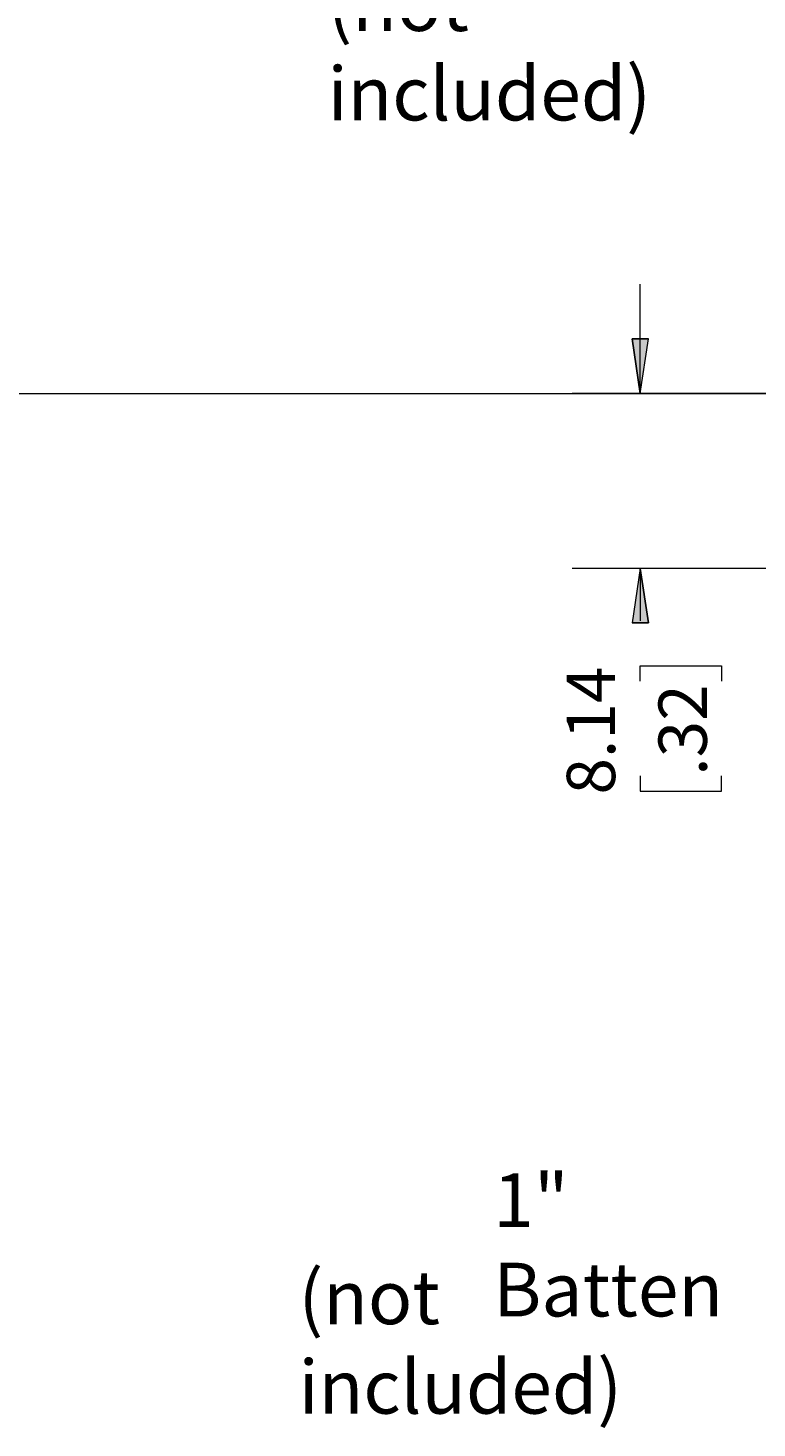
# Model space of a CAD drawing. Units: millimetres. Extents: x 0 to 566, y 0 to 235.
# Drawn here: x 413 to 447, y 40 to 105 of the extents above; entities that cross this region are included whole.
import ezdxf

# ---------------------------------------------------------------- set-up
doc = ezdxf.new("R2010")
doc.units = ezdxf.units.MM
doc.header["$MEASUREMENT"] = 0
doc.layers.add('Anglais', color=7, linetype='Continuous', lineweight=0)
doc.layers.add('Cartouche', color=7, linetype='Continuous', lineweight=0)

msp = doc.modelspace()

# ---------------------------------------------------------------- hatches: boundary and pattern name
at = {"layer": 'Anglais', "transparency": 33554687}
h = msp.add_hatch(color=7, dxfattribs=at)
h.dxf.hatch_style = 2
edge = h.paths.add_edge_path()
edge.add_spline(control_points=[(441.505, 88.336), (441.505, 88.336), (441.124, 90.876), (441.124, 90.876), (441.124, 90.876), (441.886, 90.876), (441.886, 90.876)], knot_values=[0, 0, 0, 0, 1, 1, 1, 2, 2, 2, 2], degree=3, periodic=0)
edge.add_line((441.886, 90.876), (441.505, 88.336))
edge = h.paths.add_edge_path()
edge.add_spline(control_points=[(441.505, 80.197), (441.505, 80.197), (441.886, 77.657), (441.886, 77.657), (441.886, 77.657), (441.124, 77.657), (441.124, 77.657)], knot_values=[0, 0, 0, 0, 1, 1, 1, 2, 2, 2, 2], degree=3, periodic=0)
edge.add_line((441.124, 77.657), (441.505, 80.197))
edge = h.paths.add_edge_path()
edge.add_spline(control_points=[(451.299, 88.336), (451.299, 88.336), (450.918, 90.876), (450.918, 90.876), (450.918, 90.876), (451.68, 90.876), (451.68, 90.876)], knot_values=[0, 0, 0, 0, 1, 1, 1, 2, 2, 2, 2], degree=3, periodic=0)
edge.add_line((451.68, 90.876), (451.299, 88.336))
edge = h.paths.add_edge_path()
edge.add_spline(control_points=[(451.299, 77.697), (451.299, 77.697), (451.68, 75.157), (451.68, 75.157), (451.68, 75.157), (450.918, 75.157), (450.918, 75.157)], knot_values=[0, 0, 0, 0, 1, 1, 1, 2, 2, 2, 2], degree=3, periodic=0)
edge.add_line((450.918, 75.157), (451.299, 77.697))
edge = h.paths.add_edge_path()
edge.add_spline(control_points=[(313.24, 88.336), (313.24, 88.336), (313.621, 85.796), (313.621, 85.796), (313.621, 85.796), (312.859, 85.796), (312.859, 85.796)], knot_values=[0, 0, 0, 0, 1, 1, 1, 2, 2, 2, 2], degree=3, periodic=0)
edge.add_line((312.859, 85.796), (313.24, 88.336))
edge = h.paths.add_edge_path()
edge.add_spline(control_points=[(313.24, 58.146), (313.24, 58.146), (312.859, 60.686), (312.859, 60.686), (312.859, 60.686), (313.621, 60.686), (313.621, 60.686)], knot_values=[0, 0, 0, 0, 1, 1, 1, 2, 2, 2, 2], degree=3, periodic=0)
edge.add_line((313.621, 60.686), (313.24, 58.146))

# ---------------------------------------------------------------- linework, layer by layer
at = {"layer": 'Anglais', "color": 7, "lineweight": 5}
for points in [[(441.505, 88.336), (441.505, 88.336), (441.505, 93.416), (441.505, 93.416)], [(466.557, 88.336), (466.557, 88.336), (438.33, 88.336), (438.33, 88.336)], [(467.807, 80.197), (467.807, 80.197), (438.33, 80.197), (438.33, 80.197)], [(441.505, 80.197), (441.505, 80.197), (441.505, 77.75), (441.505, 77.75)], [(441.505, 74.943), (441.505, 74.943), (441.505, 75.667), (441.505, 75.667)], [(441.505, 75.667), (441.505, 75.667), (445.289, 75.667), (445.289, 75.667)], [(445.289, 75.667), (445.289, 75.667), (445.289, 74.943), (445.289, 74.943)], [(441.505, 70.546), (441.505, 70.546), (441.505, 69.822), (441.505, 69.822)], [(445.289, 69.822), (445.289, 69.822), (445.289, 70.546), (445.289, 70.546)], [(441.505, 69.822), (441.505, 69.822), (445.289, 69.822), (445.289, 69.822)]]:
    msp.add_open_spline(points, degree=3, dxfattribs=at)
for points in [[(441.505, 88.336), (441.505, 88.336), (441.124, 90.876), (441.124, 90.876), (441.124, 90.876), (441.886, 90.876), (441.886, 90.876), (441.886, 90.876), (441.505, 88.336), (441.505, 88.336)], [(441.505, 80.197), (441.505, 80.197), (441.886, 77.657), (441.886, 77.657), (441.886, 77.657), (441.124, 77.657), (441.124, 77.657), (441.124, 77.657), (441.505, 80.197), (441.505, 80.197)]]:
    msp.add_open_spline(points, degree=3, knots=[0, 0, 0, 0, 1, 1, 1, 2, 2, 2, 3, 3, 3, 3], dxfattribs=at)
at = {"layer": 'Anglais'}
for points in [[(441.505, 88.336), (441.505, 88.336), (441.124, 90.876), (441.124, 90.876), (441.124, 90.876), (441.886, 90.876), (441.886, 90.876)], [(441.505, 80.197), (441.505, 80.197), (441.886, 77.657), (441.886, 77.657), (441.886, 77.657), (441.124, 77.657), (441.124, 77.657)]]:
    msp.add_open_spline(points, degree=3, knots=[0, 0, 0, 0, 1, 1, 1, 2, 2, 2, 2], dxfattribs=at)
at = {"layer": 'Cartouche', "color": 7, "lineweight": 9}
msp.add_line((297.773, 88.336), (556.18, 88.336), dxfattribs=at)

# ---------------------------------------------------------------- texts
at = {"layer": 'Anglais', "char_height": 0.2, "attachment_point": 7}
for s, insert in [('\\C7;\\FCentury Gothic|b0|i0|c1;\\H2.497674;\\W0.999820;(not included)', (426.951, 101.042)), ('\\C7;\\FCentury Gothic|b0|i0|c1;\\H2.497657;\\W0.999940;1" Batten', (434.663, 45.384)), ('\\C7;\\FCentury Gothic|b0|i0|c1;\\H2.497674;\\W0.999820;(not included)', (425.603, 40.858))]:
    msp.add_mtext(s, dxfattribs=dict(at, insert=insert))
at = {"layer": 'Anglais', "char_height": 0.2, "attachment_point": 7, "rotation": 90}
for s, insert in [('\\C7;\\FCentury Gothic|b0|i0|c1;\\H2.247902;\\W0.997795; ', (440.333, 76.393)), ('\\C7;\\FCentury Gothic|b0|i0|c1;\\H2.247907;\\W0.999940;8.14', (440.333, 69.668)), ('\\C7;\\FCentury Gothic|b0|i0|c1;\\H2.247900;\\W0.999800;.32', (444.6, 70.547)), ('\\C7;\\FCentury Gothic|b0|i0|c1;\\H2.247902;\\W0.997795; ', (440.333, 68.22))]:
    msp.add_mtext(s, dxfattribs=dict(at, insert=insert))

doc.saveas('drawing.dxf')
